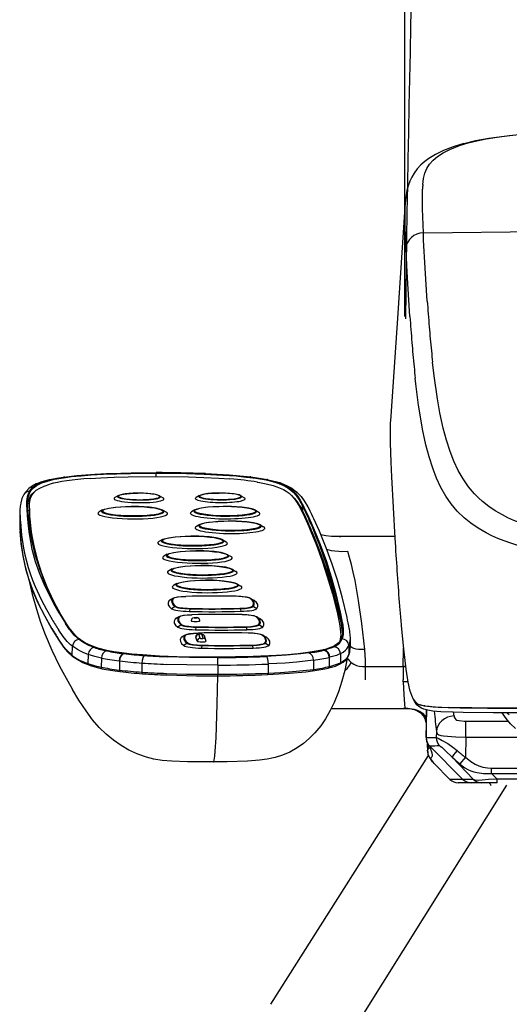
# Model space of a CAD drawing. Extents: x 0 to 2001, y 84 to 2884.
# Drawn here: x 1344 to 1427, y 833 to 1001 of the extents above; entities that cross this region are included whole.
import ezdxf

# ---------------------------------------------------------------- set-up
doc = ezdxf.new("R2010")
doc.units = 0
doc.layers.get('0').update_dxf_attribs({"linetype": 'CONTINUOUS'})
doc.layers.get('DEFPOINTS').update_dxf_attribs({"linetype": 'CONTINUOUS'})
for name, color, linetype in [('タンク', 7, 'CONTINUOUS'), ('便座', 7, 'CONTINUOUS'), ('寸法', 7, 'CONTINUOUS')]:
    doc.layers.add(name, color=color, linetype=linetype)
doc.styles.add('EXCADDIM1', font='monotxt', dxfattribs={"width": 0.84, "bigfont": 'extfont'})
doc.styles.get("Standard").update_dxf_attribs({"font": 'monotxt', "bigfont": 'extfont'})
doc.dimstyles.new('ISO-25', dxfattribs={"dimtxt": 2.5, "dimasz": 2.5, "dimexe": 1.25, "dimexo": 0.625, "dimtad": 1, "dimtxsty": 'STANDARD', "dimcen": 2.5, "dimazin": 3, "dimtfac": 1, "dimtmove": 0, "dimatfit": 3})

# ---------------------------------------------------------------- blocks, each defined once
blk = doc.blocks.new('EX_NORM')
at = {"color": 0, "linetype": 'CONTINUOUS'}
for q in [(-1, 0.1667), (-1, 0), (-1, -0.1667)]:
    blk.add_line((0, 0), q, dxfattribs=at)
blk = doc.blocks.new('*D29')
at = {"layer": 'DEFPOINTS', "color": 0}
for p in [(1809.76, 1362), (1409.31, 943.49), (1809.76, 936.86)]:
    blk.add_point(p, dxfattribs=at)
at = {"layer": '寸法', "color": 3, "linetype": 'CONTINUOUS'}
for p, q in [((1409.31, 950.49), (1409.31, 1372)), ((1809.76, 943.86), (1809.76, 1372)), ((1439.31, 1362), (1779.76, 1362))]:
    blk.add_line(p, q, dxfattribs=at)
at = {"layer": '寸法', "color": 3, "xscale": 30, "yscale": 30, "zscale": 30, "rotation": 180}
blk.add_blockref('EX_NORM', (1409.31, 1362), dxfattribs=at)
at = {"layer": '寸法', "color": 3, "xscale": 30, "yscale": 30, "zscale": 30}
blk.add_blockref('EX_NORM', (1809.76, 1362), dxfattribs=at)
at = {"layer": '寸法', "color": 2, "insert": (1609.54, 1385.5), "char_height": 40, "attachment_point": 5, "style": 'EXCADDIM1'}
blk.add_mtext('400', dxfattribs=at)

msp = doc.modelspace()

# ---------------------------------------------------------------- linework, layer by layer
at = {"layer": 'タンク', "color": 2, "linetype": 'CONTINUOUS'}
msp.add_arc((6366.867, 888.305), 4957.862, 175.924047, 179.285832, dxfattribs=at)
at = {"layer": '便座', "color": 6, "linetype": 'CONTINUOUS'}
for p, q in [((1409.368, 969.94), (1407.963, 949.355)), ((1407.963, 949.355), (1406.821, 932.685)), ((1406.77, 931.42), (1406.77, 931.413)), ((1406.821, 932.685), (1406.804, 932.409)), ((1406.804, 932.409), (1406.804, 932.402)), ((1351.103, 923.101), (1351.217, 923.117)), ((1351.272, 923.098), (1351.382, 923.114)), ((1366.965, 923.194), (1366.969, 923.781)), ((1382.872, 923.131), (1382.921, 923.125)), ((1383.001, 923.137), (1383.053, 923.131)), ((1360.512, 919.946), (1359.924, 919.615)), ((1367.547, 919.9), (1368.13, 919.561)), ((1374.352, 919.971), (1373.765, 919.639)), ((1381.387, 919.925), (1381.97, 919.586)), ((1345.066, 918.141), (1345.066, 918.365)), ((1391.852, 917.385), (1391.857, 918.225)), ((1343.764, 917.483), (1343.726, 915.937)), ((1345.362, 917.625), (1345.361, 917.526)), ((1345.363, 917.811), (1345.362, 917.625)), ((1357.823, 917.509), (1357.236, 917.177)), ((1368.101, 917.442), (1368.684, 917.104)), ((1373.562, 917.537), (1372.975, 917.206)), ((1383.84, 917.471), (1384.423, 917.132)), ((1343.726, 915.937), (1343.726, 915.934)), ((1374.39, 915.033), (1373.803, 914.702)), ((1384.668, 914.967), (1385.252, 914.628)), ((1407.565, 912.98), (1398.116, 912.98)), ((1368.014, 912.455), (1367.426, 912.124)), ((1378.292, 912.389), (1378.875, 912.05)), ((1368.842, 909.951), (1368.254, 909.62)), ((1379.12, 909.885), (1379.703, 909.546)), ((1407.675, 911.202), (1407.678, 911.148)), ((1369.67, 907.447), (1369.083, 907.116)), ((1379.948, 907.381), (1380.531, 907.042)), ((1370.498, 904.943), (1369.911, 904.612)), ((1380.776, 904.877), (1381.359, 904.538)), ((1408.032, 905.815), (1408.036, 905.757)), ((1369.739, 902.378), (1369.134, 902.033)), ((1369.823, 902.446), (1369.236, 902.114)), ((1383.02, 902.423), (1383.603, 902.084)), ((1383.053, 902.402), (1383.643, 902.059)), ((1370.184, 901.037), (1369.589, 900.66)), ((1372.68, 900.669), (1372.608, 900.215)), ((1381.247, 900.685), (1381.376, 900.231)), ((1383.497, 901.061), (1384.098, 900.686)), ((1397.757, 900.088), (1397.884, 899.517)), ((1398.055, 899.804), (1398.182, 899.232)), ((1398.06, 900.644), (1398.187, 900.072)), ((1408.439, 900.437), (1408.444, 900.38)), ((1370.774, 899.248), (1370.169, 898.903)), ((1370.858, 899.316), (1370.271, 898.984)), ((1371.219, 897.907), (1370.624, 897.53)), ((1384.055, 899.293), (1384.638, 898.955)), ((1384.088, 899.272), (1384.678, 898.929)), ((1384.532, 897.931), (1385.133, 897.556)), ((1371.894, 896.186), (1371.306, 895.855)), ((1373.715, 897.539), (1373.644, 897.086)), ((1374.443, 895.635), (1374.214, 896.324)), ((1374.942, 895.636), (1374.714, 896.325)), ((1382.282, 897.555), (1382.412, 897.102)), ((1398.373, 896.172), (1398.372, 895.986)), ((1408.664, 897.786), (1408.669, 897.732)), ((1371.81, 896.119), (1371.205, 895.773)), ((1372.254, 894.777), (1371.66, 894.4)), ((1373.94, 895.14), (1373.711, 895.829)), ((1375.414, 895.299), (1375.186, 895.988)), ((1385.09, 896.164), (1385.673, 895.825)), ((1385.123, 896.143), (1385.713, 895.799)), ((1385.568, 894.801), (1386.168, 894.426)), ((1398.372, 895.986), (1398.372, 895.887)), ((1399.957, 895.703), (1399.956, 895.724)), ((1399.957, 895.703), (1399.974, 894.157)), ((1352.674, 892.718), (1352.711, 894.265)), ((1355.381, 892.859), (1355.346, 891.311)), ((1361.427, 893.021), (1361.355, 893.03)), ((1374.75, 894.41), (1374.679, 893.956)), ((1383.318, 894.425), (1383.447, 893.972)), ((1395.546, 893.61), (1395.435, 893.582)), ((1398.326, 893.012), (1398.342, 891.464)), ((1399.736, 894.406), (1399.754, 892.859)), ((1408.99, 890.81), (1409.037, 893.697)), ((1409.037, 893.697), (1409.03, 893.954)), ((1357.628, 892.261), (1357.597, 890.712)), ((1360.733, 891.764), (1360.655, 891.774)), ((1360.733, 891.764), (1360.706, 890.214)), ((1364.53, 891.409), (1364.51, 889.859)), ((1385.698, 892.542), (1385.646, 892.54)), ((1386.01, 891.25), (1386.009, 889.7)), ((1386.065, 891.253), (1386.01, 891.25)), ((1393.717, 891.882), (1393.725, 890.332)), ((1396.52, 892.393), (1396.399, 892.363)), ((1396.399, 892.363), (1396.413, 890.814)), ((1360.629, 890.224), (1360.706, 890.214)), ((1360.772, 889.957), (1360.848, 889.947)), ((1377.468, 891.051), (1377.459, 889.5)), ((1386.009, 889.7), (1386.063, 889.702)), ((1396.229, 890.544), (1396.35, 890.573)), ((1396.413, 890.814), (1396.533, 890.844)), ((1402.573, 890.81), (1408.99, 890.809)), ((1408.99, 890.81), (1409.004, 890.809)), ((1409.39, 890.799), (1409.004, 890.809)), ((1409.004, 890.809), (1409.13, 890.804)), ((1409.13, 890.804), (1409.164, 890.802)), ((1385.926, 889.44), (1385.98, 889.442)), ((1409.004, 888.199), (1408.993, 888.535)), ((1410.088, 886.858), (1410.091, 886.848)), ((1396.761, 883.677), (1409.323, 883.677)), ((1412.691, 884.105), (1412.577, 884.125)), ((1412.936, 878.84), (1413.049, 883.389)), ((1412.936, 878.697), (1413.053, 883.388)), ((1416.641, 883.845), (1416.671, 883.844)), ((1417.659, 882.387), (1417.588, 883.034)), ((1419.642, 881.532), (1426.877, 881.532)), ((1419.642, 878.799), (1419.642, 881.532)), ((1414.662, 879.706), (1414.646, 878.744)), ((1412.937, 878.749), (1412.936, 878.84)), ((1412.936, 878.697), (1414.646, 878.744)), ((1412.959, 878.319), (1412.949, 878.415)), ((1419.642, 878.799), (1419.586, 875.359)), ((1419.642, 878.799), (1430.377, 878.799)), ((1413.299, 875.62), (1413.143, 876.494)), ((1413.182, 876.318), (1413.159, 877.607)), ((1413.204, 877.492), (1413.229, 877.433)), ((1413.433, 876.901), (1413.229, 877.433)), ((1413.518, 877.233), (1413.487, 877.265)), ((1413.528, 877.223), (1413.518, 877.233)), ((1419.173, 871.586), (1413.522, 877.233)), ((1419.169, 871.586), (1413.528, 877.223)), ((1386.485, 833.246), (1413.292, 875.636)), ((1413.29, 875.642), (1413.291, 875.639)), ((1417.363, 875.359), (1420.97, 871.585)), ((1419.586, 875.359), (1418.619, 874.238)), ((1414.255, 874.295), (1414.276, 874.274)), ((1414.276, 874.274), (1416.964, 871.586)), ((1424.042, 873.502), (1435.386, 873.502)), ((1424.042, 872.601), (1424.042, 873.502)), ((1419.169, 871.586), (1416.964, 871.586)), ((1420.585, 871), (1418.379, 871)), ((1422.379, 871), (1420.589, 871)), ((1424.996, 871), (1422.379, 871)), ((1424.042, 872.601), (1435.386, 872.601)), ((1424.042, 872.601), (1424.996, 871.603)), ((1424.996, 871), (1424.996, 871.603)), ((1402.028, 831.231), (1426.667, 870.6))]:
    msp.add_line(p, q, dxfattribs=at)
at = {"layer": '便座', "color": 6, "linetype": 'CONTINUOUS', "flags": 128}
for points in [[(1419.339, 979.972), (1421.333, 980.45), (1423.608, 980.873), (1426.201, 981.243), (1429.152, 981.561)], [(1420.08, 980.056), (1421.524, 980.413), (1423.149, 980.742), (1424.996, 981.046), (1427.051, 981.318), (1429.389, 981.566)], [(1419.339, 979.972), (1417.487, 979.403), (1415.878, 978.774), (1414.5, 978.097), (1413.352, 977.391), (1412.665, 976.877), (1412.036, 976.319), (1411.407, 975.644), (1410.858, 974.91), (1410.455, 974.233), (1410.123, 973.527), (1409.843, 972.747), (1409.638, 971.956), (1409.442, 970.754), (1409.4, 970.347)], [(1412.346, 972.98), (1412.481, 974.017), (1412.703, 974.92), (1413.032, 975.724), (1413.485, 976.455), (1414.081, 977.131), (1414.841, 977.769), (1415.794, 978.38), (1416.973, 978.972), (1417.887, 979.349), (1418.782, 979.666), (1420.08, 980.056)], [(1412.438, 964.717), (1412.294, 968.857), (1412.267, 970.734), (1412.293, 972.158)], [(1409.487, 962.178), (1409.364, 965.485), (1409.315, 968.289), (1409.342, 969.475)], [(1412.438, 964.717), (1451.85, 965.214), (1491.262, 965.652), (1530.676, 966.018), (1550.684, 966.166), (1570.495, 966.278), (1590.073, 966.347), (1609.505, 966.371), (1628.937, 966.347), (1648.516, 966.278), (1668.327, 966.166), (1688.335, 966.018), (1727.748, 965.652), (1767.161, 965.214), (1806.568, 964.717)], [(1413.1, 953.107), (1412.736, 958.696), (1412.49, 963.474), (1412.438, 964.717)], [(1410.149, 950.479), (1409.786, 956.11), (1409.624, 959.09), (1409.487, 962.178)], [(1415.258, 934.083), (1414.834, 936.471), (1414.279, 940.36), (1414.007, 942.678)], [(1412.307, 931.283), (1411.882, 933.692), (1411.624, 935.393), (1411.161, 939.007), (1411.055, 939.959)], [(1421.152, 920.247), (1420.125, 921.465), (1419.204, 922.791), (1418.381, 924.233), (1417.645, 925.795), (1416.988, 927.483), (1416.377, 929.383), (1415.833, 931.43), (1415.258, 934.083)], [(1406.77, 931.413), (1406.779, 928.924), (1406.891, 925.661), (1407.009, 923.155), (1407.582, 912.715), (1407.675, 911.202)], [(1418.218, 917.304), (1417.187, 918.537), (1416.263, 919.88), (1415.437, 921.339), (1414.699, 922.918), (1414.041, 924.623), (1413.428, 926.541), (1412.883, 928.605), (1412.307, 931.283)], [(1345.066, 918.365), (1345.084, 918.916), (1345.12, 919.309), (1345.185, 919.702), (1345.27, 920.028), (1345.454, 920.479), (1345.754, 920.944), (1346.215, 921.404), (1346.532, 921.632), (1346.92, 921.856), (1347.483, 922.115), (1348.428, 922.438), (1349.646, 922.736), (1351.153, 923), (1352.561, 923.183), (1354.167, 923.341), (1355.895, 923.471), (1357.96, 923.586), (1362.561, 923.735), (1366.969, 923.781)], [(1346.507, 921.934), (1347.528, 922.334), (1348.802, 922.685), (1350.355, 922.987), (1351.103, 923.101)], [(1347, 922.028), (1347.863, 922.366), (1348.98, 922.679), (1350.37, 922.958), (1351.272, 923.098)], [(1351.217, 923.117), (1353.423, 923.369), (1356.511, 923.598), (1358.482, 923.697)], [(1351.382, 923.114), (1353.157, 923.323), (1355.13, 923.492), (1358.538, 923.683)], [(1355.712, 922.869), (1357.524, 922.976), (1359.824, 923.074), (1362.18, 923.14), (1366.976, 923.194)], [(1358.482, 923.697), (1363.36, 923.834), (1366.931, 923.864)], [(1358.538, 923.683), (1362.668, 923.808), (1366.941, 923.85)], [(1366.969, 923.781), (1370.658, 923.753), (1375.111, 923.626), (1378.321, 923.461), (1380.575, 923.294), (1381.839, 923.174), (1383.917, 922.921), (1385.693, 922.617), (1386.739, 922.373), (1387.488, 922.152), (1388.12, 921.924), (1388.65, 921.69), (1389.425, 921.247), (1389.897, 920.894), (1390.282, 920.543), (1390.795, 919.956), (1391.284, 919.244), (1391.857, 918.225)], [(1366.976, 923.194), (1372.455, 923.128), (1375.058, 923.041), (1377.605, 922.915), (1379.516, 922.788)], [(1375.335, 923.686), (1377.594, 923.574), (1380.802, 923.344), (1382.872, 923.131)], [(1375.377, 923.699), (1379.36, 923.476), (1382.431, 923.203), (1383.002, 923.137)], [(1382.921, 923.125), (1384.444, 922.916), (1385.782, 922.677)], [(1383.053, 923.131), (1385.219, 922.816), (1386.006, 922.668)], [(1346.507, 921.934), (1345.853, 921.583), (1345.267, 921.149), (1344.746, 920.597), (1344.431, 920.146)], [(1345.363, 917.811), (1345.395, 918.551), (1345.442, 918.932), (1345.579, 919.51), (1345.842, 920.084), (1346.129, 920.477), (1346.54, 920.865), (1347.13, 921.247), (1347.861, 921.581), (1348.824, 921.897)], [(1345.417, 920.677), (1345.641, 921.001), (1345.928, 921.323), (1346.312, 921.639), (1347, 922.028)], [(1384.262, 922.248), (1385.683, 921.985), (1386.85, 921.691), (1387.52, 921.473), (1388.087, 921.248), (1388.623, 920.987), (1389.069, 920.722), (1389.568, 920.356), (1389.973, 919.991), (1390.399, 919.517), (1390.753, 919.038), (1391.216, 918.291), (1391.486, 917.799), (1391.971, 916.83), (1392.948, 914.663), (1393.124, 914.255)], [(1385.782, 922.677), (1386.919, 922.409), (1387.857, 922.119)], [(1386.006, 922.668), (1387.487, 922.306), (1388.234, 922.067)], [(1387.857, 922.119), (1388.738, 921.754), (1389.402, 921.375), (1389.807, 921.082), (1390.194, 920.756)], [(1388.234, 922.067), (1389.145, 921.695), (1390.036, 921.194), (1390.804, 920.609), (1390.956, 920.476)], [(1344.431, 920.146), (1344.093, 919.461), (1343.889, 918.732), (1343.833, 918.394)], [(1344.98, 919.374), (1345.096, 919.944), (1345.192, 920.228), (1345.417, 920.677)], [(1345.07, 917.921), (1345.152, 918.725), (1345.286, 919.255), (1345.526, 919.779), (1345.804, 920.171), (1346.202, 920.557)], [(1360.512, 919.946), (1360.841, 920.076), (1361.458, 920.206), (1362.552, 920.32), (1363.844, 920.361)], [(1363.846, 920.358), (1363.45, 920.354), (1363.061, 920.343), (1362.684, 920.325), (1362.325, 920.3), (1361.987, 920.269), (1361.676, 920.232), (1361.395, 920.189), (1361.148, 920.142), (1360.938, 920.09), (1360.768, 920.035), (1360.64, 919.977), (1360.555, 919.916), (1360.515, 919.855), (1360.52, 919.792), (1360.57, 919.73), (1360.664, 919.669), (1360.802, 919.61), (1360.981, 919.553), (1361.2, 919.499), (1361.455, 919.45), (1361.743, 919.405), (1362.06, 919.365), (1362.403, 919.331), (1362.766, 919.303), (1363.146, 919.282), (1363.537, 919.267), (1363.935, 919.259), (1364.333, 919.259), (1364.728, 919.265), (1365.114, 919.279), (1365.485, 919.299), (1365.838, 919.326), (1366.168, 919.359), (1366.47, 919.397), (1366.741, 919.441), (1366.977, 919.49), (1367.175, 919.543), (1367.333, 919.599), (1367.448, 919.658), (1367.519, 919.719), (1367.545, 919.781), (1367.526, 919.843), (1367.463, 919.905), (1367.354, 919.966), (1367.204, 920.025), (1367.012, 920.081), (1366.782, 920.133), (1366.517, 920.181), (1366.219, 920.224), (1365.894, 920.263), (1365.544, 920.295), (1365.175, 920.321), (1364.791, 920.34), (1364.398, 920.353), (1363.999, 920.358), (1363.846, 920.358)], [(1367.547, 919.9), (1367.218, 920.035), (1366.596, 920.174), (1365.5, 920.302), (1363.844, 920.361)], [(1374.352, 919.971), (1374.681, 920.101), (1375.298, 920.231), (1376.393, 920.345), (1377.684, 920.386)], [(1378.051, 919.283), (1378.448, 919.287), (1378.837, 919.299), (1379.213, 919.317), (1379.572, 919.341), (1379.91, 919.373), (1380.221, 919.41), (1380.502, 919.452), (1380.749, 919.499), (1380.959, 919.551), (1381.129, 919.606), (1381.258, 919.665), (1381.342, 919.725), (1381.383, 919.787), (1381.378, 919.849), (1381.327, 919.911), (1381.233, 919.972), (1381.095, 920.032), (1380.916, 920.088), (1380.697, 920.142), (1380.442, 920.192), (1380.154, 920.236), (1379.837, 920.276), (1379.494, 920.31), (1379.131, 920.338), (1378.751, 920.36), (1378.36, 920.374), (1377.963, 920.382), (1377.564, 920.383), (1377.169, 920.376), (1376.784, 920.363), (1376.412, 920.343), (1376.059, 920.316), (1375.729, 920.283), (1375.427, 920.244), (1375.156, 920.2), (1374.92, 920.151), (1374.722, 920.098), (1374.564, 920.042), (1374.449, 919.983), (1374.378, 919.922), (1374.352, 919.86), (1374.371, 919.798), (1374.435, 919.736), (1374.543, 919.675), (1374.694, 919.617), (1374.885, 919.561), (1375.115, 919.508), (1375.381, 919.46), (1375.678, 919.417), (1376.004, 919.379), (1376.353, 919.347), (1376.722, 919.321), (1377.106, 919.301), (1377.499, 919.289), (1377.898, 919.283), (1378.051, 919.283)], [(1381.387, 919.925), (1381.059, 920.06), (1380.436, 920.199), (1379.341, 920.327), (1377.684, 920.386)], [(1390.013, 919.95), (1390.448, 919.523), (1390.802, 919.1), (1391.103, 918.677), (1391.37, 918.253), (1391.852, 917.385)], [(1390.194, 920.756), (1390.703, 920.239), (1391.108, 919.718), (1391.538, 919.049), (1392.09, 918.038)], [(1390.956, 920.476), (1391.61, 919.803), (1392.172, 919.054), (1392.793, 918.022), (1393.108, 917.423)], [(1460.206, 910.248), (1452.868, 910.889), (1449.539, 911.229), (1446.424, 911.587), (1441.727, 912.227), (1439.57, 912.575), (1437.53, 912.948), (1434.804, 913.529), (1432.305, 914.173), (1430.018, 914.89), (1428.898, 915.3), (1427.833, 915.734), (1426.838, 916.186), (1425.893, 916.664), (1424.681, 917.364), (1423.561, 918.118), (1422.527, 918.932), (1421.817, 919.572), (1421.152, 920.247)], [(1344.923, 917.959), (1344.937, 918.949), (1344.98, 919.374)], [(1357.823, 917.509), (1358.203, 917.666), (1358.879, 917.828), (1360.007, 917.983), (1361.717, 918.091), (1362.689, 918.108)], [(1368.101, 917.442), (1367.703, 917.611), (1366.98, 917.789), (1365.818, 917.957), (1364.023, 918.083), (1362.689, 918.108)], [(1373.562, 917.537), (1373.942, 917.694), (1374.618, 917.857), (1375.746, 918.012), (1377.456, 918.12), (1378.428, 918.136)], [(1383.84, 917.471), (1383.442, 917.639), (1382.719, 917.817), (1381.557, 917.985), (1379.763, 918.112), (1378.428, 918.136)], [(1344.988, 916.578), (1345.151, 914.758), (1345.322, 913.426), (1345.541, 912.107), (1345.814, 910.797), (1346.365, 908.745), (1347.073, 906.697), (1347.943, 904.639), (1348.785, 902.905), (1349.721, 901.158), (1350.393, 899.984)], [(1345.138, 916.576), (1345.235, 915.481), (1345.373, 914.383), (1345.772, 912.167), (1346.325, 909.932), (1347.017, 907.696), (1347.84, 905.481), (1348.798, 903.288), (1349.623, 901.637), (1350.542, 899.986)], [(1398.325, 900.072), (1397.588, 903.203), (1396.816, 906.026), (1395.925, 908.822), (1394.923, 911.554), (1393.789, 914.317), (1392.75, 916.662)], [(1457.578, 907.267), (1450.228, 907.899), (1446.894, 908.232), (1443.773, 908.582), (1439.061, 909.208), (1436.897, 909.55), (1434.85, 909.916), (1432.113, 910.487), (1429.601, 911.121), (1427.301, 911.83), (1426.174, 912.235), (1425.103, 912.665), (1424.101, 913.113), (1423.148, 913.588), (1421.776, 914.376), (1420.518, 915.236), (1419.37, 916.172), (1418.218, 917.304)], [(1343.831, 915.467), (1344.045, 913.197), (1344.388, 910.967), (1344.614, 909.869), (1344.879, 908.781), (1345.181, 907.715), (1345.526, 906.651), (1345.927, 905.553), (1346.375, 904.449), (1347.396, 902.247), (1348.276, 900.561), (1349.24, 898.859)], [(1345.433, 915.835), (1345.651, 913.761), (1346.012, 911.686), (1346.505, 909.609), (1347.12, 907.533), (1347.922, 905.278)], [(1345.433, 915.835), (1345.586, 914.253), (1345.824, 912.669), (1346.142, 911.084), (1346.43, 909.895), (1346.758, 908.707), (1347.53, 906.333), (1347.922, 905.278)], [(1345.434, 916.021), (1345.537, 914.871), (1345.685, 913.72), (1345.88, 912.552), (1346.119, 911.381), (1346.715, 909.046), (1347.459, 906.719), (1348.35, 904.406), (1349.064, 902.798), (1349.862, 901.191)], [(1374.39, 915.033), (1374.771, 915.19), (1375.446, 915.353), (1376.574, 915.508), (1378.285, 915.616), (1379.257, 915.632)], [(1384.668, 914.967), (1384.27, 915.135), (1383.547, 915.313), (1382.385, 915.481), (1380.591, 915.608), (1379.257, 915.632)], [(1393.427, 914.812), (1394.103, 913.17), (1394.739, 911.521), (1395.906, 908.214), (1396.928, 904.973), (1397.527, 902.826), (1398.06, 900.644)], [(1399.441, 899.182), (1398.602, 902.718), (1397.824, 905.514), (1396.926, 908.291), (1395.895, 911.073), (1394.733, 913.881), (1393.789, 916.004)], [(1349.203, 897.312), (1347.789, 899.856), (1347.156, 901.111), (1346.578, 902.353), (1345.896, 903.989), (1345.318, 905.614), (1344.84, 907.24), (1344.575, 908.328), (1344.35, 909.425), (1344.008, 911.654), (1343.793, 913.92)], [(1349.243, 897.157), (1348.032, 899.318), (1346.881, 901.615), (1346.085, 903.448), (1345.332, 905.518), (1344.74, 907.588), (1344.298, 909.673), (1343.99, 911.776), (1343.794, 913.893)], [(1368.014, 912.455), (1368.394, 912.612), (1369.07, 912.774), (1370.198, 912.929), (1371.908, 913.038), (1372.88, 913.054)], [(1378.292, 912.389), (1377.894, 912.557), (1377.171, 912.735), (1376.009, 912.903), (1374.214, 913.03), (1372.88, 913.054)], [(1393.124, 914.255), (1394.23, 911.509), (1395.202, 908.833), (1396.085, 906.177), (1396.978, 903.183), (1397.757, 900.088)], [(1393.422, 913.972), (1394.158, 912.18), (1394.833, 910.413), (1396.052, 906.916), (1396.717, 904.818), (1397.331, 902.696), (1398.055, 899.804)], [(1398.116, 912.98), (1396.788, 913.006), (1395.828, 913.103), (1394.986, 913.292)], [(1398.36, 912.805), (1398.255, 912.917), (1398.2, 912.956), (1398.116, 912.98)], [(1368.842, 909.951), (1369.222, 910.108), (1369.898, 910.271), (1371.026, 910.426), (1372.736, 910.534), (1373.708, 910.55)], [(1379.12, 909.885), (1378.722, 910.054), (1377.999, 910.231), (1376.837, 910.399), (1375.042, 910.526), (1373.708, 910.55)], [(1399.562, 910.401), (1398.555, 910.394), (1398.063, 910.406), (1397.343, 910.458), (1396.823, 910.534), (1396.022, 910.747)], [(1402.502, 893.697), (1401.97, 898.139), (1401.404, 902.067), (1400.805, 905.456), (1400.501, 906.911), (1400.191, 908.228), (1399.882, 909.382), (1399.562, 910.402)], [(1369.67, 907.447), (1370.05, 907.605), (1370.726, 907.767), (1371.854, 907.922), (1373.564, 908.03), (1374.536, 908.046)], [(1379.948, 907.381), (1379.55, 907.55), (1378.827, 907.728), (1377.665, 907.895), (1375.87, 908.022), (1374.536, 908.046)], [(1345.217, 905.879), (1345.848, 903.136), (1346.555, 900.606), (1347.288, 898.372), (1348.077, 896.26), (1349.201, 893.616), (1350.519, 890.885), (1351.891, 888.325), (1352.701, 886.912)], [(1370.498, 904.943), (1370.878, 905.101), (1371.554, 905.263), (1372.682, 905.418), (1374.392, 905.526), (1375.364, 905.542)], [(1380.776, 904.877), (1380.378, 905.046), (1379.655, 905.224), (1378.493, 905.391), (1376.698, 905.518), (1375.364, 905.542)], [(1369.824, 902.446), (1370.128, 902.563), (1370.714, 902.675), (1371.798, 902.765), (1372.008, 902.773)], [(1383.02, 902.423), (1382.717, 902.544), (1382.113, 902.667), (1381.025, 902.77), (1380.546, 902.788)], [(1377.398, 892.416), (1373.966, 892.432), (1370.517, 892.499), (1367.498, 892.612), (1364.608, 892.787), (1362.782, 892.944), (1361.106, 893.135), (1359.742, 893.338), (1358.537, 893.566), (1357, 893.956), (1355.807, 894.38), (1354.905, 894.813), (1354.317, 895.177), (1353.827, 895.544), (1353.337, 895.982), (1352.922, 896.422), (1352.638, 896.762), (1352.136, 897.439), (1351.688, 898.108), (1350.871, 899.43), (1350.542, 899.986)], [(1370.86, 899.316), (1371.163, 899.433), (1371.749, 899.546), (1372.833, 899.635), (1373.043, 899.643)], [(1384.055, 899.293), (1383.752, 899.414), (1383.148, 899.537), (1382.06, 899.64), (1381.581, 899.658)], [(1398.187, 900.072), (1398.45, 898.776), (1398.555, 898.142), (1398.664, 897.162), (1398.677, 896.726)], [(1353.845, 895.411), (1353.63, 895.583), (1352.998, 896.175), (1352.35, 896.942), (1352.204, 897.136), (1351.528, 898.129)], [(1374.382, 898.741), (1374.265, 898.957), (1374.03, 899.107), (1373.749, 899.152), (1373.394, 899.139), (1373.131, 899.045), (1372.973, 898.885), (1372.897, 898.621)], [(1397.884, 899.517), (1398.12, 898.36), (1398.222, 897.777), (1398.353, 896.708), (1398.373, 896.172)], [(1398.182, 899.232), (1398.418, 898.076), (1398.52, 897.495), (1398.625, 896.722), (1398.658, 896.337)], [(1398.673, 898.26), (1398.794, 897.27), (1398.813, 896.845)], [(1352.711, 894.265), (1352.381, 894.534), (1351.816, 895.078), (1351.126, 895.909), (1350.376, 897.001)], [(1371.895, 896.187), (1372.199, 896.303), (1372.784, 896.416), (1373.869, 896.506), (1374.079, 896.513)], [(1373.711, 895.835), (1373.773, 896.074), (1373.933, 896.252), (1374.157, 896.344), (1374.514, 896.368), (1374.818, 896.328), (1375.025, 896.221), (1375.172, 896.025), (1375.186, 895.988)], [(1398.677, 896.726), (1398.651, 896.279), (1398.564, 895.836), (1398.415, 895.448), (1398.165, 895.055), (1397.951, 894.821), (1397.67, 894.589), (1397.352, 894.383), (1396.956, 894.182), (1396.482, 893.989), (1395.915, 893.804), (1395.13, 893.601), (1394.209, 893.415), (1392.761, 893.19), (1391.121, 892.998), (1389.332, 892.838), (1387.438, 892.707), (1383.477, 892.523), (1380.466, 892.445), (1377.398, 892.416)], [(1385.09, 896.164), (1384.787, 896.284), (1384.183, 896.408), (1383.095, 896.51), (1382.617, 896.528)], [(1398.373, 896.172), (1398.322, 895.551), (1398.199, 895.099)], [(1398.813, 896.845), (1398.788, 896.275), (1398.741, 895.992), (1398.596, 895.542)], [(1399.802, 897.302), (1399.94, 896.136), (1399.956, 895.724)], [(1408.669, 897.732), (1409.041, 893.852), (1409.446, 890.367), (1409.791, 888.176), (1410.088, 886.858)], [(1350.339, 895.454), (1351.09, 894.361), (1351.78, 893.53), (1352.587, 892.787), (1352.674, 892.718)], [(1350.385, 895.289), (1351.184, 894.131), (1351.877, 893.304), (1352.638, 892.599), (1352.786, 892.482)], [(1356.43, 894.046), (1355.493, 894.412), (1354.761, 894.791), (1354.297, 895.085), (1353.845, 895.411)], [(1397.236, 894.19), (1397.705, 894.457), (1398.137, 894.819), (1398.38, 895.134), (1398.596, 895.542)], [(1399.957, 895.703), (1399.929, 895.126), (1399.878, 894.837), (1399.736, 894.406)], [(1355.381, 892.859), (1354.658, 893.13), (1354.051, 893.41), (1353.541, 893.696), (1352.711, 894.265)], [(1357.628, 892.261), (1356.52, 892.52), (1355.381, 892.859)], [(1392.949, 893.137), (1391.604, 892.973), (1389.13, 892.749), (1385.698, 892.542)], [(1397.236, 894.19), (1396.85, 894.019), (1396.145, 893.774), (1395.546, 893.61)], [(1398.326, 893.012), (1397.624, 892.721), (1396.52, 892.393)], [(1398.326, 893.012), (1398.81, 893.287), (1399.211, 893.61), (1399.404, 893.829), (1399.672, 894.268), (1399.736, 894.406)], [(1399.754, 892.859), (1399.493, 892.382), (1399.307, 892.146), (1399.062, 891.913), (1398.744, 891.685), (1398.342, 891.464)], [(1399.729, 892.739), (1399.914, 893.35), (1399.974, 894.046), (1399.974, 894.157)], [(1399.754, 892.859), (1399.895, 893.29), (1399.946, 893.579), (1399.974, 894.157)], [(1402.502, 893.697), (1401.757, 893.709), (1401.389, 893.738), (1400.994, 893.801), (1400.619, 893.905), (1400.282, 894.047), (1399.973, 894.228)], [(1402.573, 890.811), (1402.583, 891.831), (1402.502, 893.697)], [(1352.674, 892.718), (1353.237, 892.318), (1353.896, 891.925), (1354.555, 891.611), (1355.346, 891.311)], [(1355.521, 891.04), (1354.487, 891.446), (1353.484, 891.993), (1352.786, 892.482)], [(1355.346, 891.311), (1356.39, 890.996), (1357.597, 890.712)], [(1377.468, 891.051), (1372.191, 891.093), (1368.714, 891.19)], [(1377.415, 892.347), (1372.628, 892.382), (1368.946, 892.482)], [(1399.478, 892.267), (1399.056, 890.154), (1398.587, 888.341), (1397.993, 886.526), (1397.238, 884.672), (1396.567, 883.301), (1395.769, 881.92), (1394.956, 880.729), (1393.95, 879.497), (1393.007, 878.539), (1392.025, 877.703), (1390.942, 876.939), (1389.683, 876.226), (1388.46, 875.69), (1387.228, 875.289), (1385.874, 875.003), (1384.546, 874.844), (1382.513, 874.7), (1379.038, 874.573), (1376.674, 874.548)], [(1393.717, 891.882), (1392.335, 891.714), (1390.882, 891.57), (1388.929, 891.418), (1386.065, 891.253)], [(1396.35, 890.573), (1397.461, 890.903), (1398.187, 891.205)], [(1396.533, 890.844), (1397.366, 891.08), (1398.342, 891.464)], [(1398.187, 891.205), (1398.779, 891.55), (1399.24, 891.956), (1399.58, 892.437), (1399.729, 892.739)], [(1399.058, 890.167), (1399.532, 890.551), (1399.89, 890.998), (1400.172, 891.514)], [(1400.172, 891.514), (1400.583, 891.226), (1401.04, 891.011), (1401.538, 890.877), (1402.053, 890.82), (1402.573, 890.811)], [(1355.521, 891.04), (1356.933, 890.631), (1357.773, 890.44)], [(1368.699, 889.639), (1372.186, 889.542), (1377.459, 889.5)], [(1385.98, 889.442), (1389.675, 889.667), (1392.441, 889.926), (1393.564, 890.066)], [(1386.063, 889.702), (1388.122, 889.814), (1390.137, 889.956), (1391.975, 890.124), (1393.725, 890.332)], [(1402.607, 888.535), (1402.576, 890.405), (1402.573, 890.811)], [(1368.746, 889.379), (1373.802, 889.259), (1377.444, 889.241)], [(1376.674, 874.548), (1376.683, 874.549), (1376.701, 874.559), (1376.718, 874.579), (1376.754, 874.653), (1376.809, 874.849), (1376.917, 875.552), (1377.001, 876.411), (1377.142, 878.685), (1377.22, 880.52), (1377.337, 884.481), (1377.426, 889.242)], [(1409.004, 888.199), (1409.119, 886.027), (1409.232, 884.397), (1409.294, 883.78), (1409.309, 883.701), (1409.315, 883.683), (1409.319, 883.678), (1409.323, 883.677)], [(1376.674, 874.548), (1372.276, 874.593), (1369.626, 874.697), (1367.992, 874.826), (1366.568, 875.049), (1365.313, 875.363), (1363.804, 875.883), (1362.312, 876.561), (1360.967, 877.332), (1359.664, 878.241), (1358.413, 879.285), (1357.274, 880.41), (1356.132, 881.735), (1355.008, 883.244), (1353.813, 885.067), (1352.704, 886.907)], [(1410.091, 886.848), (1410.399, 885.915), (1410.729, 885.247), (1410.96, 884.915), (1411.202, 884.66), (1411.458, 884.477), (1411.859, 884.299), (1412.418, 884.154), (1412.568, 884.126)], [(1417.531, 883.036), (1415.39, 883.122), (1414.045, 883.232), (1413.202, 883.357), (1412.519, 883.534), (1412.094, 883.713), (1411.679, 883.98), (1411.342, 884.303), (1410.991, 884.781), (1410.761, 885.194)], [(1409.323, 883.677), (1410.15, 883.643), (1410.86, 883.539), (1411.387, 883.394), (1411.895, 883.162), (1412.315, 882.857), (1412.655, 882.474), (1412.923, 881.999)], [(1412.925, 881.272), (1412.73, 881.902), (1412.443, 882.441), (1412.044, 882.888), (1411.643, 883.171), (1411.104, 883.41), (1410.448, 883.573)], [(1410.448, 883.573), (1410.897, 883.473), (1411.316, 883.331), (1411.623, 883.182), (1411.902, 883.003), (1412.151, 882.79), (1412.366, 882.547), (1412.561, 882.252), (1412.719, 881.93), (1412.925, 881.272)], [(1416.761, 883.789), (1414.38, 883.896), (1413.404, 883.981), (1412.769, 884.068), (1412.221, 884.184), (1411.907, 884.283)], [(1412.568, 884.126), (1413.789, 883.981), (1415.314, 883.891), (1416.641, 883.845)], [(1412.691, 884.105), (1413.145, 884.038), (1414.128, 883.944), (1414.938, 883.894), (1416.759, 883.825)], [(1416.671, 883.844), (1421.831, 883.764), (1431.077, 883.719), (1454.794, 883.695)], [(1454.901, 883.676), (1431.885, 883.699), (1423.884, 883.731), (1420.686, 883.758), (1416.759, 883.825)], [(1454.902, 883.64), (1433.648, 883.653), (1423.385, 883.689), (1418.677, 883.744), (1416.761, 883.789)], [(1436.058, 882.902), (1424.343, 882.941), (1419.196, 882.998), (1417.531, 883.036)], [(1428.119, 880.263), (1427.289, 881.066), (1426.534, 881.959), (1425.847, 882.932)], [(1417.659, 882.387), (1417.698, 882.187), (1417.773, 882.003), (1417.945, 881.789), (1418.146, 881.676), (1418.519, 881.595), (1419.394, 881.534), (1419.642, 881.532)], [(1414.662, 879.706), (1414.701, 879.563), (1414.771, 879.425), (1414.885, 879.3), (1415.05, 879.193), (1415.387, 879.082), (1415.867, 879.012), (1417.201, 878.906), (1417.981, 878.854), (1419.642, 878.799)], [(1413.487, 877.265), (1413.244, 877.556), (1413.076, 877.859), (1413.02, 878.017)], [(1414.646, 878.744), (1414.66, 878.743), (1414.701, 878.729), (1414.968, 878.586), (1415.633, 878.225), (1416.589, 877.687), (1417.45, 877.082), (1418.183, 876.486)], [(1413.143, 876.494), (1413.199, 876.658), (1413.214, 876.677), (1413.356, 876.855), (1413.406, 876.995)], [(1413.182, 876.318), (1413.211, 875.959), (1413.29, 875.642)], [(1413.768, 874.938), (1413.767, 874.94), (1413.765, 874.945), (1413.761, 874.956), (1413.73, 875.103), (1413.745, 875.208), (1413.793, 875.288), (1413.932, 875.458), (1413.986, 875.587), (1414.001, 875.776), (1413.957, 876.046), (1413.84, 876.414), (1413.664, 876.838)], [(1415.231, 877.295), (1415.245, 877.293), (1415.29, 877.272), (1415.568, 877.059), (1416.226, 876.457), (1417.363, 875.359)], [(1413.29, 875.642), (1413.477, 875.281), (1413.768, 874.938)], [(1413.292, 875.636), (1413.536, 875.174), (1413.971, 874.612), (1414.107, 874.454)], [(1414.255, 874.295), (1414.01, 874.586), (1413.78, 874.91), (1413.768, 874.938)], [(1419.586, 875.359), (1420.506, 874.626), (1421.233, 874.166), (1421.875, 873.868), (1422.566, 873.658), (1423.38, 873.53), (1424.042, 873.502)], [(1418.619, 874.238), (1419.055, 873.897), (1419.511, 873.579), (1419.993, 873.295), (1420.505, 873.055), (1421.052, 872.868), (1421.623, 872.733), (1422.667, 872.602), (1423.731, 872.587), (1424.042, 872.601)], [(1424.996, 871.603), (1423.539, 871.536), (1422.43, 871.441), (1421.893, 871.414), (1421.284, 871.477), (1420.97, 871.585)], [(1423.642, 871.001), (1423.667, 870.994), (1423.683, 870.982), (1423.716, 870.944), (1423.79, 870.806), (1423.863, 870.652), (1423.918, 870.569), (1423.944, 870.552)], [(1435.386, 871.601), (1425.605, 871.601), (1424.996, 871.603)]]:
    msp.add_lwpolyline(points, dxfattribs=at)
at = {"layer": '便座', "color": 6, "linetype": 'CONTINUOUS'}
for centre, radius, start, end in [((1430.666, 971.407), 18.388, 175.09395, 177.66108), ((1427.814, 968.692), 18.489, 174.86464, 176.12678), ((1428.809, 968.628), 19.486, 176.13756, 177.51033), ((1792.252, 979.769), 380.088, 184.02244, 184.6866), ((1798.354, 977.55), 389.148, 183.9891, 184.64309), ((1661.561, 969.016), 248.955, 184.67755, 185.62464), ((1663.883, 966.593), 254.23, 184.63496, 185.57059), ((1598.621, 962.905), 185.719, 185.65174, 186.25284), ((1599.735, 960.429), 189.787, 185.59835, 186.192), ((1435.534, 930.927), 28.768, 177.061, 179.01924), ((1351.289, 922.589), 0.533, 79.92749, 97.79408), ((1367.388, 730.103), 193.761, 87.63702, 90.13509), ((1366.922, 923.848), 0.0185, 4.79544, 59.91591), ((1367.394, 731.373), 192.477, 87.63551, 90.13514), ((1375.376, 923.63), 0.0686, 89.4639, 126.25741), ((1382.955, 922.74), 0.399, 83.31336, 102.00855), ((1383.005, 922.73), 0.404, 83.19608, 101.90579), ((1346.939, 921.004), 1.025, 86.54555, 114.89741), ((1385.865, 921.976), 0.706, 78.47568, 96.76442), ((1387.919, 921.175), 0.946, 70.57591, 93.77202), ((1345.387, 919.549), 1.128, 88.5052, 148.01749), ((1390.222, 919.653), 1.102, 48.23698, 91.4063), ((1351.824, 917.334), 8.062, 172.44317, 178.94082), ((1368.861, 918.457), 23.797, 180.76022, 184.53458), ((1365.553, 904.577), 29.635, 24.06325, 27.42273), ((1360.141, 901.869), 35.807, 24.40256, 26.84468), ((1357.654, 917.204), 13.893, 178.84874, 181.46548), ((1373.302, 917.562), 29.545, 181.3833, 184.06621), ((1374.43, 918.672), 29.516, 181.38349, 184.06654), ((1369.798, 917.628), 24.438, 180.23984, 184.4406), ((1369.799, 917.727), 24.438, 180.23984, 184.4406), ((1369.789, 917.727), 24.428, 180.23916, 184.44201), ((1369.785, 917.912), 24.424, 180.23889, 184.44257), ((1365.55, 903.739), 29.632, 24.0631, 27.42291), ((1303.753, 876.418), 97.548, 23.17848, 24.36504), ((1360.142, 900.74), 36.948, 24.40088, 26.84335), ((1357.899, 915.653), 14.176, 178.86117, 181.47048), ((1357.648, 915.658), 13.925, 178.8648, 181.46325), ((1373.265, 916.015), 29.546, 181.3833, 184.06621), ((1373.557, 916.012), 29.838, 181.38863, 184.07146), ((1303.359, 875.407), 97.973, 23.18091, 24.36233), ((2076.001, 952.787), 669.619, 183.565176, 184.022444), ((1900.443, 940.389), 493.623, 184.02309, 184.64239), ((1376.567, 739.279), 163.558, 88.60585, 91.5971), ((1394.338, 925.55), 50.84, 210.18873, 212.64032), ((1377.602, 736.149), 163.558, 88.60585, 91.5971), ((1368.207, 893.329), 30.862, 9.19281, 12.61947), ((1781.215, 930.78), 374.009, 184.66221, 185.06115), ((1393.223, 924.446), 50.884, 210.18888, 212.64051), ((1373.891, 898.614), 0.507, 359.63271, 14.44925), ((1368.235, 892.192), 31.979, 9.19377, 12.62363), ((1393.192, 922.905), 50.892, 210.1908, 212.64207), ((1393.463, 922.875), 51.154, 210.18133, 212.63374), ((1378.637, 733.019), 163.558, 88.60585, 91.5971), ((1374.933, 895.14), 0.507, 359.63299, 18.33721), ((1394.916, 895.961), 3.456, 347.8889, 0.41918), ((1394.916, 895.961), 3.456, 347.88865, 0.41976), ((1394.681, 895.878), 3.69, 350.68645, 0.14841), ((1362.086, 911.09), 17.96, 251.64102, 258.62827), ((1365.613, 928.559), 35.783, 258.60721, 263.1663), ((1369.615, 961.937), 69.402, 263.22442, 266.16428), ((1399.461, 892.856), 0.292, 336.45885, 0.6602), ((1352.962, 892.709), 0.287, 178.21365, 232.40584), ((1369.505, 965.535), 74.291, 263.21841, 266.16019), ((1373.347, 1019.943), 128.836, 266.07575, 267.93917), ((1373.345, 1014.783), 122.38, 266.07671, 267.93993), ((1377.283, 1075.197), 182.849, 270.04139, 272.6216), ((1377.327, 1080.838), 189.787, 270.04248, 272.62243), ((1398.06, 891.456), 0.281, 296.95697, 1.71155), ((1402.948, 894.838), 4.332, 216.70322, 230.13963), ((1369.493, 964.1), 74.408, 263.21829, 266.16011), ((1369.518, 962.906), 73.473, 263.22409, 266.16396), ((1373.338, 1018.545), 128.989, 266.07569, 267.93912), ((1373.33, 1016.915), 127.617, 266.07826, 267.94147), ((1377.318, 1079.453), 189.952, 270.04251, 272.62244), ((1458.232, 889.716), 49.253, 178.72815, 181.37397), ((1408.828, 884.847), 5.965, 84.53996, 86.76914), ((1377.309, 1077.699), 188.458, 270.04092, 272.62073), ((1409.422, 871.652), 16.552, 88.73699, 91.44733), ((1409.175, 875.669), 8.007, 80.84989, 90.64336), ((2808.128, 886.059), 1395.211, 180.108445, 180.296466), ((1639.349, 904.752), 226.078, 185.46906, 186.36066), ((1432.232, 888.435), 7.82, 224.76682, 228.64583), ((1414.936, 878.648), 2, 178.60308, 225.02794), ((1414.806, 878.536), 1.859, 186.68648, 196.18831), ((1418.807, 879.752), 6.042, 196.69045, 201.96954), ((1416.649, 878.711), 2.003, 179.03579, 224.94039), ((1427.245, 525.062), 352.438, 91.95351, 92.23153), ((1417.851, 878.528), 4.515, 196.8049, 201.99039), ((1434.599, 895.477), 25.102, 229.15853, 233.26861), ((1416.368, 876.417), 2.994, 220.97058, 225.12805), ((1431.24, 889.633), 19.907, 225.80719, 230.65628), ((1418.379, 873.002), 2.002, 225.0038, 270.00047), ((1420.585, 873.004), 2.004, 225.02885, 270.00429), ((1419.9, 565.019), 306.568, 89.79999, 90.13586), ((1420.589, 873.004), 2.004, 225.02891, 270.0043), ((1422.379, 872.991), 1.991, 224.93126, 269.98942)]:
    msp.add_arc(centre, radius, start, end, dxfattribs=at)
for centre, major_axis, ratio, start_param, end_param in [((1412.482, 962.028), (3, 0.117), 0.895774, 1.5506282, 3.0424093), ((1362.331, 920.652), (15.41, -0.099), 0.156268, 2.0157932, 2.6403722), ((1373.252, 920.61), (15.51, -0.1), 0.156268, 0.7952694, 1.1560769), ((1510.349, 941.554), (180.115, -1.163), 0.156268, 3.9368621, 3.9379603), ((1364.028, 919.773), (3.646, -0.023), 0.156268, 2.8751272, 6.5496358), ((1377.869, 919.798), (3.646, -0.023), 0.156268, 2.8751272, 6.5496358), ((1364.026, 919.413), (4.253, -0.027), 0.156268, 2.8751272, 6.5496358), ((1377.866, 919.438), (4.253, -0.027), 0.156268, 2.8751272, 4.7652565), ((1377.866, 919.438), (4.253, -0.027), 0.156268, 4.7652565, 6.5496358), ((1362.958, 916.896), (5.934, -0.038), 0.156268, 2.8751272, 6.5496358), ((1362.961, 917.256), (5.327, -0.034), 0.156268, 2.8751272, 6.5496358), ((1378.697, 916.925), (5.934, -0.038), 0.156268, 2.8751272, 4.7652565), ((1378.7, 917.285), (5.327, -0.034), 0.156268, 2.8751272, 6.5496358), ((1378.697, 916.925), (5.934, -0.038), 0.156268, 4.7652565, 6.5496358), ((17265.67, -5193.959), (15918.869, -6119.521), 0.034893, 3.1578303, 3.1705692), ((1379.525, 914.421), (5.934, -0.038), 0.156268, 2.8751272, 4.7652565), ((1379.528, 914.781), (5.327, -0.034), 0.156268, 2.8751272, 6.5496358), ((1379.525, 914.421), (5.934, -0.038), 0.156268, 4.7652565, 6.5496358), ((1373.149, 911.842), (5.934, -0.038), 0.156268, 2.8751272, 6.5496358), ((1373.151, 912.203), (5.327, -0.034), 0.156268, 2.8751272, 6.5496358), ((1373.977, 909.339), (5.934, -0.038), 0.156268, 2.8751272, 6.5496358), ((1373.979, 909.699), (5.327, -0.034), 0.156268, 2.8751272, 6.5496358), ((1374.805, 906.835), (5.934, -0.038), 0.156268, 2.8751272, 6.5496358), ((1374.808, 907.195), (5.327, -0.034), 0.156268, 2.8751272, 6.5496358), ((1375.633, 904.331), (5.934, -0.038), 0.156268, 2.8751272, 6.5496358), ((1375.636, 904.691), (5.327, -0.034), 0.156268, 2.8751272, 6.5496358), ((1395.477, 901.394), (26.517, -0.171), 0.156268, 3.0281452, 3.3607752), ((1372.613, 901.948), (3.502, -0.023), 0.156268, 2.8750883, 3.0281452), ((1395.48, 901.754), (25.91, -0.167), 0.156268, 3.0281452, 3.3607752), ((1395.48, 901.789), (25.782, -0.166), 0.156268, 3.0281452, 3.3607752), ((1372.616, 902.308), (2.896, -0.019), 0.156268, 2.8750883, 3.0281452), ((1369.866, 902.163), (0.201, -0.149), 0.981365, 2.1918667, 2.7329188), ((1372.616, 902.344), (2.767, -0.018), 0.156268, 1.7899789, 3.0281451), ((1372.015, 902.523), (0.007, -0.25), 0.214761, 2.9809011, 3.1415927), ((1377.597, 898.801), (25.782, -0.166), 0.156268, 1.4573489, 1.7899789), ((1380.54, 902.538), (-0.006, -0.25), 0.111814, 3.1415927, 3.2995017), ((1380.226, 902.357), (2.767, -0.018), 0.156268, 0.2191826, 1.4573488), ((1382.925, 902.187), (-0.145, -0.204), 0.964084, 3.2295744, 3.7706265), ((1357.757, 901.721), (25.782, -0.166), 0.156268, 6.1697378, 6.5023679), ((1380.226, 902.322), (2.896, -0.019), 0.156268, 0.2191826, 0.2664627), ((1357.756, 901.685), (25.91, -0.167), 0.156268, 6.1697379, 6.5023679), ((1380.223, 901.962), (3.502, -0.023), 0.156268, 0.2191826, 0.2664627), ((1357.754, 901.325), (26.517, -0.171), 0.156268, 6.1697379, 6.5023679), ((1373.008, 900.757), (3.502, -0.023), 0.156268, 3.3607752, 4.5989415), ((1370.308, 900.828), (0.145, 0.204), 0.964084, 0.6290338, 1.1700859), ((1373.011, 901.117), (2.896, -0.019), 0.156268, 3.3607752, 4.5989415), ((1373.011, 901.152), (2.767, -0.018), 0.156268, 3.3607752, 4.5989415), ((1373.651, 899.214), (2.767, -0.018), 0.156268, 1.7899789, 3.0281451), ((1375.637, 904.313), (26.517, -0.171), 0.156268, 4.5989415, 4.9315715), ((1372.693, 900.477), (0.006, 0.25), 0.111814, 0.1579091, 0.6989612), ((1375.639, 904.673), (25.91, -0.167), 0.156268, 4.5989415, 4.9315715), ((1375.639, 904.708), (25.782, -0.166), 0.156268, 4.5989415, 4.9315715), ((1373.051, 899.393), (0.007, -0.25), 0.214761, 2.9809011, 3.1415927), ((1378.632, 895.671), (25.782, -0.166), 0.156268, 1.4573489, 1.7899789), ((1380.621, 901.166), (2.767, -0.018), 0.156268, 4.9315715, 6.1697378), ((1381.218, 900.493), (-0.007, 0.25), 0.214761, 5.5814417, 6.1224937), ((1380.621, 901.13), (2.896, -0.019), 0.156268, 4.9315715, 6.1697379), ((1380.618, 900.77), (3.502, -0.023), 0.156268, 4.9315715, 6.1697379), ((1381.575, 899.408), (-0.006, -0.25), 0.111814, 3.1415927, 3.2995017), ((1381.261, 899.228), (2.767, -0.018), 0.156268, 0.2191826, 1.4573488), ((1383.368, 900.852), (-0.201, 0.149), 0.981365, 4.7924073, 5.3334594), ((1396.513, 898.264), (26.517, -0.171), 0.156268, 3.0281452, 3.3607752), ((1373.649, 898.819), (3.502, -0.023), 0.156268, 2.8750883, 3.0281452), ((1396.515, 898.624), (25.91, -0.167), 0.156268, 3.0281452, 3.3607752), ((1396.515, 898.659), (25.782, -0.166), 0.156268, 3.0281452, 3.3607752), ((1373.651, 899.178), (2.896, -0.019), 0.156268, 2.8750883, 3.0281452), ((1370.901, 899.033), (0.201, -0.149), 0.981365, 2.1918667, 2.7329188), ((1371.343, 897.699), (0.145, 0.204), 0.964084, 0.6290338, 1.1700859), ((1374.046, 897.987), (2.896, -0.019), 0.156268, 3.3607752, 4.5989415), ((1374.046, 898.022), (2.767, -0.018), 0.156268, 3.3607752, 4.5989415), ((1373.648, 898.616), (0.75, -0.005), 0.156268, 3.1415927, 6.2831853), ((1381.656, 898.036), (2.767, -0.018), 0.156268, 4.9315715, 6.1697378), ((1381.656, 898.001), (2.896, -0.019), 0.156268, 4.9315715, 6.1697379), ((1383.961, 899.057), (-0.145, -0.204), 0.964084, 3.2295744, 3.7706265), ((1358.792, 898.591), (25.782, -0.166), 0.156268, 6.1697378, 6.5023679), ((1381.261, 899.192), (2.896, -0.019), 0.156268, 0.2191826, 0.2664627), ((1358.791, 898.556), (25.91, -0.167), 0.156268, 6.1697379, 6.5023679), ((1384.403, 897.722), (-0.201, 0.149), 0.981365, 4.7924073, 5.3334594), ((1381.259, 898.832), (3.502, -0.023), 0.156268, 0.2191826, 0.2664627), ((1358.789, 898.195), (26.517, -0.171), 0.156268, 6.1697379, 6.5023679), ((1374.044, 897.627), (3.502, -0.023), 0.156268, 3.3607752, 4.5989415), ((1374.686, 896.049), (2.896, -0.019), 0.156268, 2.8750883, 3.0281452), ((1374.686, 896.084), (2.767, -0.018), 0.156268, 1.7899789, 3.0281451), ((1376.672, 901.183), (26.517, -0.171), 0.156268, 4.5989415, 4.9315715), ((1374.211, 895.829), (0.475, 0.157), 0.986335, 1.2484437, 2.81924), ((1373.728, 897.348), (0.006, 0.25), 0.111814, 0.1579091, 0.6989612), ((1376.674, 901.543), (25.91, -0.167), 0.156268, 4.5989415, 4.9315715), ((1376.674, 901.579), (25.782, -0.166), 0.156268, 4.5989415, 4.9315715), ((1374.086, 896.263), (0.007, -0.25), 0.214761, 2.9809011, 3.1415927), ((1379.668, 892.541), (25.782, -0.166), 0.156268, 1.4573489, 1.7899789), ((1374.464, 896.324), (0.25, -0.002), 0.156268, 0.0528675, 3.1944602), ((1374.711, 895.83), (-0.475, -0.157), 0.986335, 3.1415104, 4.3900364), ((1382.253, 897.363), (-0.007, 0.25), 0.214761, 5.5814417, 6.1224937), ((1381.653, 897.641), (3.502, -0.023), 0.156268, 4.9315715, 6.1697379), ((1382.611, 896.278), (-0.006, -0.25), 0.111814, 3.1415927, 3.2995017), ((1382.296, 896.098), (2.767, -0.018), 0.156268, 0.2191824, 1.4573488), ((1384.996, 895.927), (-0.145, -0.204), 0.964084, 3.2295744, 3.7706265), ((1359.827, 895.461), (25.782, -0.166), 0.156268, 6.1697379, 6.5023679), ((1353.838, 894.275), (-0.697, -0.916), 0.966987, 3.8017427, 5.3550857), ((1397.548, 895.134), (26.517, -0.171), 0.156268, 3.0281452, 3.3607752), ((1374.684, 895.689), (3.502, -0.023), 0.156268, 2.8750883, 3.0281452), ((1397.55, 895.494), (25.91, -0.167), 0.156268, 3.0281452, 3.3607752), ((1397.55, 895.529), (25.782, -0.166), 0.156268, 3.0281452, 3.3607752), ((1371.936, 895.904), (0.201, -0.149), 0.981365, 2.1918667, 2.7329188), ((1372.379, 894.569), (0.145, 0.204), 0.964084, 0.6290338, 1.1700859), ((1375.081, 894.857), (2.896, -0.019), 0.156268, 3.3607752, 4.5989415), ((1375.081, 894.892), (2.767, -0.018), 0.156268, 3.3607752, 4.5989415), ((1374.461, 895.83), (0.75, -0.005), 0.156268, 3.1415927, 3.1944602), ((1374.439, 895.141), (0.475, 0.157), 0.986335, 1.2484437, 2.81924), ((1374.689, 895.141), (0.75, -0.005), 0.156268, 3.1944602, 6.2831853), ((1374.693, 895.636), (0.25, -0.002), 0.156268, 3.1944602, 6.3360529), ((1374.939, 895.142), (-0.475, -0.157), 0.986335, 3.1415104, 4.3900364), ((1382.691, 894.906), (2.767, -0.018), 0.156268, 4.9315715, 6.1697378), ((1382.691, 894.871), (2.896, -0.019), 0.156268, 4.9315715, 6.1697379), ((1382.296, 896.062), (2.896, -0.019), 0.156268, 0.2191826, 0.2664627), ((1359.827, 895.426), (25.91, -0.167), 0.156268, 6.1697379, 6.5023679), ((1385.438, 894.592), (-0.201, 0.149), 0.981365, 4.7924073, 5.3334594), ((1382.294, 895.703), (3.502, -0.023), 0.156268, 0.2191826, 0.2664627), ((1359.824, 895.066), (26.517, -0.171), 0.156268, 6.1697379, 6.5023679), ((1398.588, 894.406), (1.055, -0.46), 0.985511, 0.4167761, 1.9701191), ((1356.423, 892.909), (-0.37, -1.09), 0.893975, 3.4977985, 5.0511415), ((1358.538, 892.346), (-0.234, -1.127), 0.78011, 3.3940368, 4.9473799), ((1361.348, 891.893), (-0.142, -1.142), 0.594043, 3.3370935, 4.8904365), ((1361.419, 891.884), (-0.14, -1.142), 0.58895, 3.3361781, 4.8895211), ((1375.079, 894.497), (3.502, -0.023), 0.156268, 3.3607752, 4.5989415), ((1377.707, 898.054), (26.517, -0.171), 0.156268, 4.5989415, 4.9315715), ((1374.764, 894.218), (0.006, 0.25), 0.111814, 0.1579091, 0.6989612), ((1377.71, 898.414), (25.91, -0.167), 0.156268, 4.5989415, 4.9315715), ((1377.71, 898.449), (25.782, -0.166), 0.156268, 4.5989415, 4.9315715), ((1383.289, 894.233), (-0.007, 0.25), 0.214761, 5.5814417, 6.1224937), ((1382.689, 894.511), (3.502, -0.023), 0.156268, 4.9315715, 6.1697379), ((1333.752, 900.084), (64.035, -5.193), 0.088872, 5.8990629, 6.0183667), ((1392.941, 892), (0.156, -1.14), 0.666634, 1.3770361, 2.9303792), ((1395.427, 892.446), (0.269, -1.119), 0.834773, 1.3004782, 2.8538212), ((1395.538, 892.473), (0.278, -1.117), 0.842731, 1.2937308, 2.8470739), ((1397.228, 893.053), (0.505, -1.034), 0.942223, 1.1029317, 2.6562748), ((1362.838, 892.696), (7.957, -0.675), 0.143201, 4.0107548, 4.4466373), ((1364.965, 891.553), (-0.081, -1.148), 0.372317, 3.3107711, 4.8641142), ((1377.408, 891.211), (0.002, -1.151), 0.052255, 1.4311225, 2.9844656), ((1385.691, 891.406), (0.054, -1.15), 0.321454, 1.422465, 2.975808), ((1345.224, 897.756), (53.706, -3.99), 0.099378, 5.8462688, 5.9822863), ((1357.834, 890.734), (-0.061, -0.294), 0.78011, 4.9473798, 6.2830671), ((1362.82, 891.148), (7.976, -0.676), 0.143231, 4.010571, 4.4462359), ((1362.91, 890.878), (7.88, -0.67), 0.143927, 4.0144881, 4.4498347), ((1360.809, 890.255), (-0.037, -0.298), 0.594044, 4.8904367, 6.2801552), ((1360.886, 890.245), (-0.036, -0.298), 0.588951, 4.8895214, 6.28321), ((1364.623, 889.897), (-0.021, -0.299), 0.372319, 4.8641143, 6.2831853), ((1377.443, 889.542), (0.001, -0.3), 0.052384, 0.0000011, 1.4311215), ((1385.912, 889.74), (0.014, -0.3), 0.3196, 0, 1.4225757), ((1385.966, 889.742), (0.014, -0.3), 0.32145, 0, 1.4224652), ((1323.503, 898.568), (75.31, -6.578), 0.087296, 5.9151554, 6.0279836), ((1393.523, 890.363), (0.04, -0.297), 0.666631, 0.0000684, 1.3770368), ((1345.399, 896.19), (53.549, -3.97), 0.099581, 5.8452208, 5.981571), ((1396.159, 890.836), (0.07, -0.292), 0.83477, 0.0000323, 1.3004802), ((1396.277, 890.865), (0.073, -0.291), 0.842729, 0.0000119, 1.2937321), ((1417.659, 879.654), (2.984, 0.333), 0.909565, 1.4695899, 3.0006077), ((1418.483, 876.481), (-1.114, -1.13), 0.137917, 4.8433694, 6.2391309)]:
    msp.add_ellipse(centre, major_axis=major_axis, ratio=ratio, start_param=start_param, end_param=end_param, dxfattribs=at)
for centre, major_axis in [((1362.961, 917.292), (5.198, -0.034)), ((1378.7, 917.32), (5.198, -0.034)), ((1379.528, 914.816), (5.198, -0.034)), ((1373.152, 912.238), (5.198, -0.034)), ((1373.98, 909.734), (5.198, -0.034)), ((1374.808, 907.23), (5.198, -0.034)), ((1375.636, 904.726), (5.198, -0.034)), ((1373.651, 899.11), (0.25, -0.002))]:
    msp.add_ellipse(centre, major_axis=major_axis, ratio=0.156268, dxfattribs=at)

# ---------------------------------------------------------------- dimensions: what is measured, and where the dimension line sits
at = {"layer": '寸法', "color": 3, "linetype": 'CONTINUOUS'}
dim = msp.add_linear_dim(base=(1809.759, 1362), p1=(1409.312, 943.492), p2=(1809.759, 936.864), dimstyle='ISO-25', override={"dimtxt": 40, "dimasz": 30, "dimexe": 10, "dimexo": 7, "dimgap": 0, "dimtad": 1, "dimjust": 0, "dimtih": 0, "dimtoh": 0, "dimdec": 0, "dimzin": 0, "dimlunit": 2, "dimtxsty": 'EXCADDIM1', "dimblk1": 'EX_NORM', "dimblk2": 'EX_NORM', "dimsah": 1, "dimse1": 0, "dimse2": 0, "dimclrd": 3, "dimclre": 3, "dimclrt": 2, "dimtmove": 2}, dxfattribs=at)
dim.commit()
dim.dimension.update_dxf_attribs({"geometry": '*D29', "text_midpoint": (1609.536, 1385.5), "dimtype": 160})

doc.saveas('drawing.dxf')
